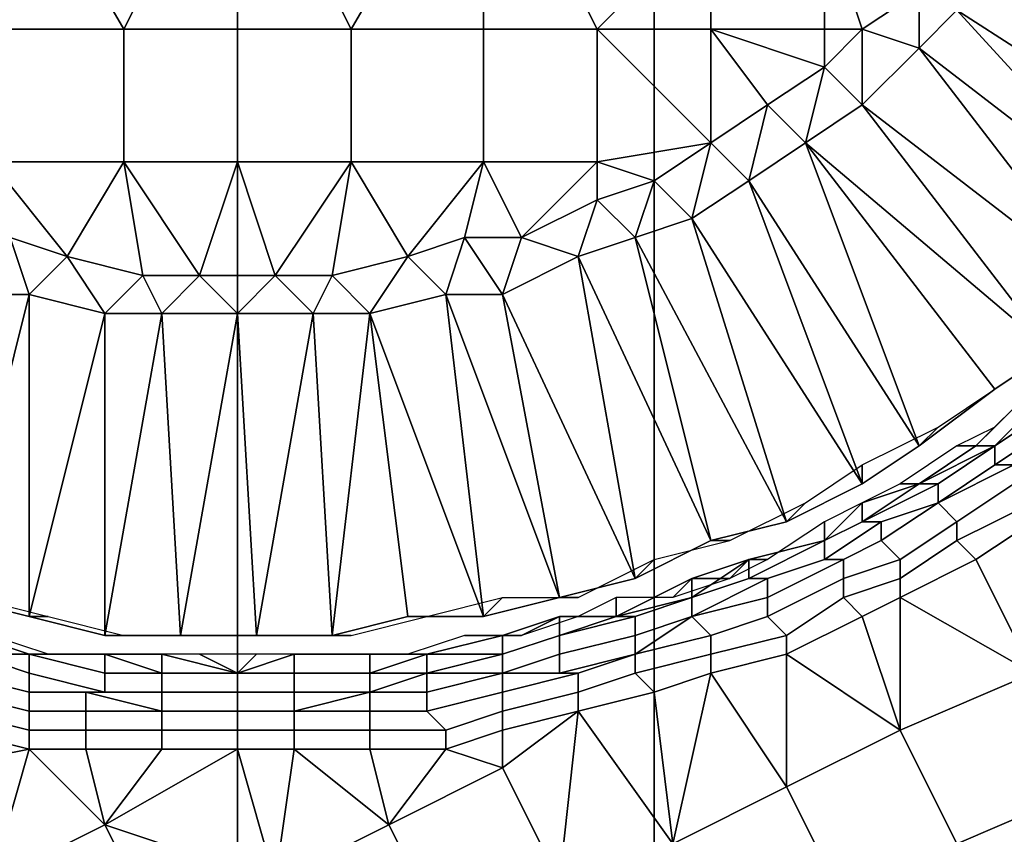
# Model space of a CAD drawing. Extents: x -0.078 to 0.025, y -0.148 to 0.119.
# Drawn here: x -0.001 to 0.004, y -0.015 to -0.011 of the extents above; entities that cross this region are included whole.
import ezdxf

# ---------------------------------------------------------------- set-up
doc = ezdxf.new("R2010")
doc.units = 0
doc.layers.add('CHROME2_1', color=7, linetype='CONTINUOUS')
doc.layers.add('CHROME_1', color=7, linetype='CONTINUOUS')

msp = doc.modelspace()

# ---------------------------------------------------------------- linework, layer by layer
at = {"layer": 'CHROME2_1'}
for points in [[(-0.0013, -0.0106, -0.0174), (-0.0006, -0.0106, -0.0174), (-0.0013, -0.0094, -0.0174)], [(-0.0013, -0.0094, -0.0174), (-0.0006, -0.0106, -0.0174), (0, -0.0094, -0.0174)], [(0, -0.0106, -0.0174), (0, -0.0094, -0.0174), (-0.0006, -0.0106, -0.0174)], [(0, -0.0106, -0.0174), (0.0006, -0.0106, -0.0174), (0, -0.0094, -0.0174)], [(0, -0.0094, -0.0174), (0.0006, -0.0106, -0.0174), (0.0013, -0.0094, -0.0174)], [(0.0013, -0.0106, -0.0174), (0.0013, -0.0094, -0.0174), (0.0006, -0.0106, -0.0174)], [(0.0013, -0.0106, -0.0174), (0.0019, -0.0106, -0.0174), (0.0013, -0.0094, -0.0174)], [(0.0025, -0.01, -0.0174), (0.0013, -0.0094, -0.0174), (0.0019, -0.0106, -0.0174)], [(0.0025, -0.0106, -0.0174), (0.0025, -0.01, -0.0174), (0.0019, -0.0106, -0.0174)], [(0.0025, -0.01, -0.0174), (0.0025, -0.0106, -0.0174), (0.0031, -0.0106, -0.0174), (0.0031, -0.01, -0.0174)], [(0.0031, -0.01, -0.0174), (0.0031, -0.0106, -0.0174), (0.0033, -0.0106, -0.0174)], [(0.0031, -0.01, -0.0174), (0.0033, -0.0106, -0.0174), (0.0036, -0.0104, -0.0174)], [(0.0052, -0.0114, -0.0174), (0.0041, -0.0102, -0.0174), (0.0038, -0.0105, -0.0174)], [(0.0036, -0.0104, -0.0169), (0.0036, -0.0104, -0.0174), (0.0033, -0.0106, -0.0174), (0.0033, -0.0106, -0.0169)], [(0.0033, -0.0106, -0.0169), (0.0036, -0.0107, -0.0169), (0.0036, -0.0104, -0.0169)], [(0.0038, -0.0105, -0.0169), (0.0036, -0.0104, -0.0169), (0.0036, -0.0107, -0.0169)], [(0.0036, -0.0107, -0.0169), (0.0036, -0.0107, -0.0174), (0.0038, -0.0105, -0.0174), (0.0038, -0.0105, -0.0169)], [(0.0049, -0.0117, -0.0174), (0.0038, -0.0105, -0.0174), (0.0036, -0.0107, -0.0174)], [(0.0049, -0.0117, -0.0174), (0.0052, -0.0114, -0.0174), (0.0038, -0.0105, -0.0174)], [(-0.0013, -0.0106, -0.0174), (-0.0013, -0.0113, -0.0174), (-0.0006, -0.0113, -0.0174), (-0.0006, -0.0106, -0.0174)], [(-0.0006, -0.0106, -0.0174), (-0.0006, -0.0113, -0.0174), (0, -0.0113, -0.0174), (0, -0.0106, -0.0174)], [(0, -0.0106, -0.0174), (0, -0.0113, -0.0174), (0.0006, -0.0113, -0.0174), (0.0006, -0.0106, -0.0174)], [(0.0006, -0.0106, -0.0174), (0.0006, -0.0113, -0.0174), (0.0013, -0.0113, -0.0174), (0.0013, -0.0106, -0.0174)], [(0.0013, -0.0106, -0.0174), (0.0013, -0.0113, -0.0174), (0.0019, -0.0113, -0.0174), (0.0019, -0.0106, -0.0174)], [(0.0025, -0.0112, -0.0174), (0.0025, -0.0106, -0.0174), (0.0019, -0.0106, -0.0174)], [(0.0019, -0.0106, -0.0174), (0.0019, -0.0113, -0.0174), (0.0025, -0.0112, -0.0174)], [(0.0025, -0.0106, -0.0174), (0.0028, -0.011, -0.0174), (0.0031, -0.0108, -0.0174)], [(0.0025, -0.0106, -0.0174), (0.0031, -0.0108, -0.0174), (0.0031, -0.0106, -0.0174)], [(0.0028, -0.011, -0.0174), (0.0025, -0.0106, -0.0174), (0.0025, -0.0112, -0.0174)], [(0.0031, -0.0106, -0.0174), (0.0031, -0.0108, -0.0174), (0.0033, -0.0106, -0.0174)], [(0.0033, -0.0106, -0.0169), (0.0033, -0.0106, -0.0174), (0.0031, -0.0108, -0.0174), (0.0031, -0.0108, -0.0169)], [(0.0033, -0.011, -0.0169), (0.0033, -0.0106, -0.0169), (0.0031, -0.0108, -0.0169)], [(0.0033, -0.0106, -0.0169), (0.0033, -0.011, -0.0169), (0.0036, -0.0107, -0.0169)], [(0.0033, -0.011, -0.0169), (0.0033, -0.011, -0.0174), (0.0036, -0.0107, -0.0174), (0.0036, -0.0107, -0.0169)], [(0.0036, -0.0107, -0.0174), (0.0033, -0.011, -0.0174), (0.0046, -0.012, -0.0174)], [(0.0046, -0.012, -0.0174), (0.0049, -0.0117, -0.0174), (0.0036, -0.0107, -0.0174)], [(0.0031, -0.0108, -0.0174), (0.0028, -0.011, -0.0174), (0.0028, -0.011, -0.0169), (0.0031, -0.0108, -0.0169)], [(0.003, -0.0112, -0.0169), (0.0031, -0.0108, -0.0169), (0.0028, -0.011, -0.0169)], [(0.0033, -0.011, -0.0169), (0.0031, -0.0108, -0.0169), (0.003, -0.0112, -0.0169)], [(0.0028, -0.011, -0.0174), (0.0025, -0.0112, -0.0174), (0.0025, -0.0112, -0.0169), (0.0028, -0.011, -0.0169)], [(0.0025, -0.0112, -0.0169), (0.0027, -0.0114, -0.0169), (0.0028, -0.011, -0.0169)], [(0.003, -0.0112, -0.0169), (0.0028, -0.011, -0.0169), (0.0027, -0.0114, -0.0169)], [(0.003, -0.0112, -0.0169), (0.003, -0.0112, -0.0174), (0.0033, -0.011, -0.0174), (0.0033, -0.011, -0.0169)], [(0.0043, -0.0123, -0.0174), (0.0033, -0.011, -0.0174), (0.003, -0.0112, -0.0174)], [(0.0046, -0.012, -0.0174), (0.0033, -0.011, -0.0174), (0.0043, -0.0123, -0.0174)], [(0.0019, -0.0113, -0.0174), (0.0022, -0.0114, -0.0174), (0.0025, -0.0112, -0.0174)], [(0.0025, -0.0112, -0.0174), (0.0022, -0.0114, -0.0174), (0.0022, -0.0114, -0.0169), (0.0025, -0.0112, -0.0169)], [(0.0024, -0.0116, -0.0169), (0.0025, -0.0112, -0.0169), (0.0022, -0.0114, -0.0169)], [(0.0025, -0.0112, -0.0169), (0.0024, -0.0116, -0.0169), (0.0027, -0.0114, -0.0169)], [(0.0027, -0.0114, -0.0169), (0.0027, -0.0114, -0.0174), (0.003, -0.0112, -0.0174), (0.003, -0.0112, -0.0169)], [(0.003, -0.0112, -0.0174), (0.0027, -0.0114, -0.0174), (0.0036, -0.0128, -0.0174)], [(0.003, -0.0112, -0.0174), (0.0036, -0.0128, -0.0174), (0.004, -0.0125, -0.0174)], [(0.003, -0.0112, -0.0174), (0.004, -0.0125, -0.0174), (0.0043, -0.0123, -0.0174)], [(-0.0013, -0.0113, -0.0174), (-0.0012, -0.0117, -0.0174), (-0.0009, -0.0118, -0.0174)], [(-0.0006, -0.0113, -0.0174), (-0.0013, -0.0113, -0.0174), (-0.0009, -0.0118, -0.0174)], [(-0.0006, -0.0113, -0.0174), (-0.0009, -0.0118, -0.0174), (-0.0005, -0.0119, -0.0174)], [(-0.0005, -0.0119, -0.0174), (-0.0002, -0.0119, -0.0174), (-0.0006, -0.0113, -0.0174)], [(0, -0.0113, -0.0174), (-0.0006, -0.0113, -0.0174), (-0.0002, -0.0119, -0.0174)], [(-0.0002, -0.0119, -0.0174), (0.0002, -0.0119, -0.0174), (0, -0.0113, -0.0174)], [(0.0006, -0.0113, -0.0174), (0, -0.0113, -0.0174), (0.0002, -0.0119, -0.0174)], [(0.0002, -0.0119, -0.0174), (0.0005, -0.0119, -0.0174), (0.0006, -0.0113, -0.0174)], [(0.0009, -0.0118, -0.0174), (0.0006, -0.0113, -0.0174), (0.0005, -0.0119, -0.0174)], [(0.0013, -0.0113, -0.0174), (0.0006, -0.0113, -0.0174), (0.0009, -0.0118, -0.0174)], [(0.0012, -0.0117, -0.0174), (0.0013, -0.0113, -0.0174), (0.0009, -0.0118, -0.0174)], [(0.0013, -0.0113, -0.0174), (0.0012, -0.0117, -0.0174), (0.0015, -0.0117, -0.0174)], [(0.0019, -0.0113, -0.0174), (0.0013, -0.0113, -0.0174), (0.0015, -0.0117, -0.0174)], [(0.0015, -0.0117, -0.0174), (0.0019, -0.0115, -0.0174), (0.0019, -0.0113, -0.0174)], [(0.0019, -0.0113, -0.0174), (0.0019, -0.0115, -0.0174), (0.0022, -0.0114, -0.0174)], [(0.0022, -0.0114, -0.0174), (0.0019, -0.0115, -0.0174), (0.0019, -0.0115, -0.0169), (0.0022, -0.0114, -0.0169)], [(0.0022, -0.0114, -0.0169), (0.0019, -0.0115, -0.0169), (0.0021, -0.0117, -0.0169)], [(0.0022, -0.0114, -0.0169), (0.0021, -0.0117, -0.0169), (0.0024, -0.0116, -0.0169)], [(0.0024, -0.0116, -0.0169), (0.0024, -0.0116, -0.0174), (0.0027, -0.0114, -0.0174), (0.0027, -0.0114, -0.0169)], [(0.0024, -0.0116, -0.0174), (0.0033, -0.013, -0.0174), (0.0027, -0.0114, -0.0174)], [(0.0027, -0.0114, -0.0174), (0.0033, -0.013, -0.0174), (0.0036, -0.0128, -0.0174)], [(0.0019, -0.0115, -0.0174), (0.0015, -0.0117, -0.0174), (0.0015, -0.0117, -0.0169), (0.0019, -0.0115, -0.0169)], [(0.0018, -0.0118, -0.0169), (0.0019, -0.0115, -0.0169), (0.0015, -0.0117, -0.0169)], [(0.0021, -0.0117, -0.0169), (0.0019, -0.0115, -0.0169), (0.0018, -0.0118, -0.0169)], [(0.0021, -0.0117, -0.0169), (0.0021, -0.0117, -0.0174), (0.0024, -0.0116, -0.0174), (0.0024, -0.0116, -0.0169)], [(0.0024, -0.0116, -0.0174), (0.0021, -0.0117, -0.0174), (0.0029, -0.0132, -0.0174)], [(0.0033, -0.013, -0.0174), (0.0024, -0.0116, -0.0174), (0.0029, -0.0132, -0.0174)], [(-0.0011, -0.012, -0.0169), (-0.0012, -0.0117, -0.0169), (-0.0014, -0.012, -0.0169)], [(-0.0009, -0.0118, -0.0174), (-0.0012, -0.0117, -0.0174), (-0.0012, -0.0117, -0.0169), (-0.0009, -0.0118, -0.0169)], [(-0.0012, -0.0117, -0.0169), (-0.0011, -0.012, -0.0169), (-0.0009, -0.0118, -0.0169)], [(0.0012, -0.0117, -0.0174), (0.0009, -0.0118, -0.0174), (0.0009, -0.0118, -0.0169), (0.0012, -0.0117, -0.0169)], [(0.0009, -0.0118, -0.0169), (0.0011, -0.012, -0.0169), (0.0012, -0.0117, -0.0169)], [(0.0011, -0.012, -0.0169), (0.0014, -0.012, -0.0169), (0.0012, -0.0117, -0.0169)], [(0.0015, -0.0117, -0.0174), (0.0012, -0.0117, -0.0174), (0.0012, -0.0117, -0.0169), (0.0015, -0.0117, -0.0169)], [(0.0015, -0.0117, -0.0169), (0.0012, -0.0117, -0.0169), (0.0014, -0.012, -0.0169)], [(0.0015, -0.0117, -0.0169), (0.0014, -0.012, -0.0169), (0.0018, -0.0118, -0.0169)], [(0.0018, -0.0118, -0.0169), (0.0018, -0.0118, -0.0174), (0.0021, -0.0117, -0.0174), (0.0021, -0.0117, -0.0169)], [(0.0021, -0.0117, -0.0174), (0.0018, -0.0118, -0.0174), (0.0025, -0.0133, -0.0174)], [(0.0029, -0.0132, -0.0174), (0.0021, -0.0117, -0.0174), (0.0025, -0.0133, -0.0174)], [(-0.0011, -0.012, -0.0169), (-0.0007, -0.0121, -0.0169), (-0.0009, -0.0118, -0.0169)], [(-0.0005, -0.0119, -0.0174), (-0.0009, -0.0118, -0.0174), (-0.0009, -0.0118, -0.0169), (-0.0005, -0.0119, -0.0169)], [(-0.0005, -0.0119, -0.0169), (-0.0009, -0.0118, -0.0169), (-0.0007, -0.0121, -0.0169)], [(0.0009, -0.0118, -0.0174), (0.0005, -0.0119, -0.0174), (0.0005, -0.0119, -0.0169), (0.0009, -0.0118, -0.0169)], [(0.0009, -0.0118, -0.0169), (0.0005, -0.0119, -0.0169), (0.0007, -0.0121, -0.0169)], [(0.0009, -0.0118, -0.0169), (0.0007, -0.0121, -0.0169), (0.0011, -0.012, -0.0169)], [(0.0014, -0.012, -0.0169), (0.0014, -0.012, -0.0174), (0.0018, -0.0118, -0.0174), (0.0018, -0.0118, -0.0169)], [(0.0014, -0.012, -0.0174), (0.0021, -0.0135, -0.0174), (0.0018, -0.0118, -0.0174)], [(0.0021, -0.0135, -0.0174), (0.0025, -0.0133, -0.0174), (0.0018, -0.0118, -0.0174)], [(-0.0007, -0.0121, -0.0169), (-0.0004, -0.0121, -0.0169), (-0.0005, -0.0119, -0.0169)], [(-0.0002, -0.0119, -0.0174), (-0.0005, -0.0119, -0.0174), (-0.0005, -0.0119, -0.0169), (-0.0002, -0.0119, -0.0169)], [(-0.0002, -0.0119, -0.0169), (-0.0005, -0.0119, -0.0169), (-0.0004, -0.0121, -0.0169)], [(-0.0002, -0.0119, -0.0169), (-0.0004, -0.0121, -0.0169), (0, -0.0121, -0.0169)], [(0.0002, -0.0119, -0.0174), (-0.0002, -0.0119, -0.0174), (-0.0002, -0.0119, -0.0169), (0.0002, -0.0119, -0.0169)], [(0, -0.0121, -0.0169), (0.0002, -0.0119, -0.0169), (-0.0002, -0.0119, -0.0169)], [(0.0004, -0.0121, -0.0169), (0.0002, -0.0119, -0.0169), (0, -0.0121, -0.0169)], [(0.0005, -0.0119, -0.0174), (0.0002, -0.0119, -0.0174), (0.0002, -0.0119, -0.0169), (0.0005, -0.0119, -0.0169)], [(0.0005, -0.0119, -0.0169), (0.0002, -0.0119, -0.0169), (0.0004, -0.0121, -0.0169)], [(0.0007, -0.0121, -0.0169), (0.0005, -0.0119, -0.0169), (0.0004, -0.0121, -0.0169)], [(-0.0011, -0.0137, -0.0174), (-0.0011, -0.012, -0.0174), (-0.0015, -0.0136, -0.0174)], [(-0.0011, -0.012, -0.0174), (-0.0014, -0.012, -0.0174), (-0.0015, -0.0136, -0.0174)], [(-0.0014, -0.012, -0.0169), (-0.0014, -0.012, -0.0174), (-0.0011, -0.012, -0.0174), (-0.0011, -0.012, -0.0169)], [(-0.0011, -0.012, -0.0169), (-0.0011, -0.012, -0.0174), (-0.0007, -0.0121, -0.0174), (-0.0007, -0.0121, -0.0169)], [(-0.0007, -0.0121, -0.0174), (-0.0011, -0.012, -0.0174), (-0.0011, -0.0137, -0.0174)], [(0.0007, -0.0121, -0.0169), (0.0007, -0.0121, -0.0174), (0.0011, -0.012, -0.0174), (0.0011, -0.012, -0.0169)], [(0.0011, -0.012, -0.0174), (0.0007, -0.0121, -0.0174), (0.0013, -0.0137, -0.0174)], [(0.0011, -0.012, -0.0169), (0.0011, -0.012, -0.0174), (0.0014, -0.012, -0.0174), (0.0014, -0.012, -0.0169)], [(0.0017, -0.0136, -0.0174), (0.0011, -0.012, -0.0174), (0.0013, -0.0137, -0.0174)], [(0.0014, -0.012, -0.0174), (0.0011, -0.012, -0.0174), (0.0017, -0.0136, -0.0174)], [(0.0017, -0.0136, -0.0174), (0.0021, -0.0135, -0.0174), (0.0014, -0.012, -0.0174)], [(-0.0007, -0.0138, -0.0174), (-0.0007, -0.0121, -0.0174), (-0.0011, -0.0137, -0.0174)], [(-0.0007, -0.0121, -0.0169), (-0.0007, -0.0121, -0.0174), (-0.0004, -0.0121, -0.0174), (-0.0004, -0.0121, -0.0169)], [(-0.0003, -0.0138, -0.0174), (-0.0004, -0.0121, -0.0174), (-0.0007, -0.0138, -0.0174)], [(-0.0004, -0.0121, -0.0174), (-0.0007, -0.0121, -0.0174), (-0.0007, -0.0138, -0.0174)], [(-0.0004, -0.0121, -0.0169), (-0.0004, -0.0121, -0.0174), (0, -0.0121, -0.0174), (0, -0.0121, -0.0169)], [(-0.0004, -0.0121, -0.0174), (-0.0003, -0.0138, -0.0174), (0, -0.0121, -0.0174)], [(-0.0003, -0.0138, -0.0174), (0.0001, -0.0138, -0.0174), (0, -0.0121, -0.0174)], [(0, -0.0121, -0.0174), (0.0004, -0.0121, -0.0174), (0.0004, -0.0121, -0.0169), (0, -0.0121, -0.0169)], [(0.0004, -0.0121, -0.0174), (0, -0.0121, -0.0174), (0.0001, -0.0138, -0.0174)], [(0.0004, -0.0121, -0.0174), (0.0001, -0.0138, -0.0174), (0.0005, -0.0138, -0.0174)], [(0.0004, -0.0121, -0.0169), (0.0004, -0.0121, -0.0174), (0.0007, -0.0121, -0.0174), (0.0007, -0.0121, -0.0169)], [(0.0007, -0.0121, -0.0174), (0.0004, -0.0121, -0.0174), (0.0005, -0.0138, -0.0174)], [(0.0005, -0.0138, -0.0174), (0.0009, -0.0137, -0.0174), (0.0007, -0.0121, -0.0174)], [(0.0013, -0.0137, -0.0174), (0.0007, -0.0121, -0.0174), (0.0009, -0.0137, -0.0174)], [(0.004, -0.0125, -0.0154), (0.0043, -0.0123, -0.0154), (0.0043, -0.0123, -0.0174), (0.004, -0.0125, -0.0174)], [(0.0037, -0.0127, -0.0154), (0.004, -0.0125, -0.0154), (0.004, -0.0125, -0.0174), (0.0036, -0.0128, -0.0174)], [(0.004, -0.0128, -0.0171), (0.0042, -0.0126, -0.0171), (0.0042, -0.0125, -0.017), (0.0039, -0.0128, -0.017)], [(0.0042, -0.0125, -0.0169), (0.004, -0.0127, -0.0169), (0.0039, -0.0128, -0.017), (0.0042, -0.0125, -0.017)], [(0.004, -0.0129, -0.0172), (0.0043, -0.0127, -0.0172), (0.0043, -0.0126, -0.0172), (0.004, -0.0128, -0.0172)], [(0.004, -0.0128, -0.0172), (0.0043, -0.0126, -0.0172), (0.0042, -0.0126, -0.0171), (0.004, -0.0128, -0.0171)], [(0.0033, -0.0129, -0.0154), (0.0037, -0.0127, -0.0154), (0.0036, -0.0128, -0.0174), (0.0033, -0.013, -0.0174)], [(0.0039, -0.0128, -0.017), (0.004, -0.0127, -0.0169), (0.0038, -0.0128, -0.0169)], [(0.0041, -0.0129, -0.0173), (0.0044, -0.0127, -0.0173), (0.0043, -0.0127, -0.0172), (0.004, -0.0129, -0.0172)], [(0.0038, -0.0128, -0.0169), (0.0035, -0.013, -0.0169), (0.0036, -0.013, -0.017), (0.0039, -0.0128, -0.017)], [(0.0037, -0.013, -0.0172), (0.004, -0.0128, -0.0172), (0.004, -0.0128, -0.0171), (0.0036, -0.013, -0.0171)], [(0.0036, -0.013, -0.0171), (0.004, -0.0128, -0.0171), (0.0039, -0.0128, -0.017), (0.0036, -0.013, -0.017)], [(0.0037, -0.0131, -0.0172), (0.004, -0.0129, -0.0172), (0.004, -0.0128, -0.0172), (0.0037, -0.013, -0.0172)], [(0.003, -0.0131, -0.0154), (0.0033, -0.0129, -0.0154), (0.0033, -0.013, -0.0174), (0.0029, -0.0132, -0.0174)], [(0.0038, -0.0132, -0.0174), (0.0041, -0.013, -0.0174), (0.0041, -0.0129, -0.0173), (0.0037, -0.0131, -0.0173)], [(0.0037, -0.0131, -0.0173), (0.0041, -0.0129, -0.0173), (0.004, -0.0129, -0.0172), (0.0037, -0.0131, -0.0172)], [(0.0034, -0.0132, -0.0172), (0.0037, -0.0131, -0.0172), (0.0037, -0.013, -0.0172), (0.0033, -0.0132, -0.0172)], [(0.0033, -0.0132, -0.0172), (0.0037, -0.013, -0.0172), (0.0036, -0.013, -0.0171), (0.0033, -0.0132, -0.0171)], [(0.0033, -0.0132, -0.0171), (0.0036, -0.013, -0.0171), (0.0036, -0.013, -0.017), (0.0033, -0.0131, -0.017)], [(0.0035, -0.013, -0.0169), (0.0033, -0.0131, -0.0169), (0.0033, -0.0131, -0.017), (0.0036, -0.013, -0.017)], [(0.0038, -0.0133, -0.0174), (0.0042, -0.0131, -0.0174), (0.0041, -0.013, -0.0174), (0.0038, -0.0132, -0.0174)], [(0.0026, -0.0133, -0.0154), (0.003, -0.0131, -0.0154), (0.0029, -0.0132, -0.0174), (0.0025, -0.0133, -0.0174)], [(0.0031, -0.0133, -0.0171), (0.0033, -0.0132, -0.0171), (0.0033, -0.0131, -0.017), (0.0031, -0.0133, -0.017)], [(0.0033, -0.0131, -0.0169), (0.0031, -0.0132, -0.0169), (0.0031, -0.0133, -0.017), (0.0033, -0.0131, -0.017)], [(0.0035, -0.0134, -0.0174), (0.0038, -0.0132, -0.0174), (0.0037, -0.0131, -0.0173), (0.0034, -0.0133, -0.0173)], [(0.0034, -0.0133, -0.0173), (0.0037, -0.0131, -0.0173), (0.0037, -0.0131, -0.0172), (0.0034, -0.0132, -0.0172)], [(0.0038, -0.0133, -0.0174), (0.0039, -0.0134, -0.0174), (0.0042, -0.0132, -0.0174), (0.0042, -0.0131, -0.0174)], [(0.0031, -0.0132, -0.0169), (0.0028, -0.0134, -0.0169), (0.0027, -0.0134, -0.017), (0.0031, -0.0133, -0.017)], [(0.0032, -0.0134, -0.0173), (0.0034, -0.0133, -0.0173), (0.0034, -0.0132, -0.0172), (0.0031, -0.0134, -0.0172)], [(0.0031, -0.0134, -0.0172), (0.0034, -0.0132, -0.0172), (0.0033, -0.0132, -0.0172), (0.0031, -0.0133, -0.0172)], [(0.0031, -0.0133, -0.0172), (0.0033, -0.0132, -0.0172), (0.0033, -0.0132, -0.0171), (0.0031, -0.0133, -0.0171)], [(0.0035, -0.0135, -0.0174), (0.0038, -0.0133, -0.0174), (0.0038, -0.0132, -0.0174), (0.0035, -0.0134, -0.0174)], [(0.0039, -0.0134, -0.0174), (0.0042, -0.014, -0.0174), (0.0042, -0.0132, -0.0174)], [(0.0022, -0.0134, -0.0154), (0.0026, -0.0133, -0.0154), (0.0025, -0.0133, -0.0174), (0.0021, -0.0135, -0.0174)], [(0.0028, -0.0135, -0.0172), (0.0031, -0.0134, -0.0172), (0.0031, -0.0133, -0.0172), (0.0027, -0.0135, -0.0172)], [(0.0027, -0.0135, -0.0172), (0.0031, -0.0133, -0.0172), (0.0031, -0.0133, -0.0171), (0.0027, -0.0134, -0.0171)], [(0.0027, -0.0134, -0.0171), (0.0031, -0.0133, -0.0171), (0.0031, -0.0133, -0.017), (0.0027, -0.0134, -0.017)], [(0.0032, -0.0135, -0.0174), (0.0035, -0.0134, -0.0174), (0.0034, -0.0133, -0.0173), (0.0032, -0.0134, -0.0173)], [(0.0039, -0.0134, -0.0174), (0.0038, -0.0133, -0.0174), (0.0035, -0.0135, -0.0174), (0.0035, -0.0136, -0.0174)], [(0.0018, -0.0136, -0.0154), (0.0022, -0.0134, -0.0154), (0.0021, -0.0135, -0.0174), (0.0017, -0.0136, -0.0174)], [(0.0024, -0.0136, -0.0172), (0.0027, -0.0135, -0.0172), (0.0027, -0.0134, -0.0171), (0.0024, -0.0136, -0.0171)], [(0.0024, -0.0136, -0.0171), (0.0027, -0.0134, -0.0171), (0.0027, -0.0134, -0.017), (0.0024, -0.0135, -0.017)], [(0.0026, -0.0135, -0.0169), (0.0024, -0.0135, -0.017), (0.0027, -0.0134, -0.017)], [(0.0026, -0.0135, -0.0169), (0.0027, -0.0134, -0.017), (0.0028, -0.0134, -0.0169)], [(0.0028, -0.0137, -0.0174), (0.0032, -0.0135, -0.0174), (0.0032, -0.0134, -0.0173), (0.0028, -0.0136, -0.0173)], [(0.0028, -0.0136, -0.0173), (0.0032, -0.0134, -0.0173), (0.0031, -0.0134, -0.0172), (0.0028, -0.0135, -0.0172)], [(0.0032, -0.0136, -0.0174), (0.0035, -0.0135, -0.0174), (0.0035, -0.0134, -0.0174), (0.0032, -0.0135, -0.0174)], [(0.0035, -0.0136, -0.0174), (0.0042, -0.014, -0.0174), (0.0039, -0.0134, -0.0174)], [(0.002, -0.0137, -0.0171), (0.0024, -0.0136, -0.0171), (0.0024, -0.0135, -0.017), (0.002, -0.0137, -0.017)], [(0.0023, -0.0136, -0.0169), (0.002, -0.0136, -0.0169), (0.002, -0.0137, -0.017), (0.0024, -0.0135, -0.017)], [(0.0024, -0.0135, -0.017), (0.0026, -0.0135, -0.0169), (0.0023, -0.0136, -0.0169)], [(0.0024, -0.0137, -0.0173), (0.0028, -0.0136, -0.0173), (0.0028, -0.0135, -0.0172), (0.0024, -0.0137, -0.0172)], [(0.0024, -0.0137, -0.0172), (0.0028, -0.0135, -0.0172), (0.0027, -0.0135, -0.0172), (0.0024, -0.0136, -0.0172)], [(0.0029, -0.0138, -0.0174), (0.0032, -0.0136, -0.0174), (0.0032, -0.0135, -0.0174), (0.0028, -0.0137, -0.0174)], [(0.0035, -0.0136, -0.0174), (0.0035, -0.0135, -0.0174), (0.0032, -0.0136, -0.0174), (0.0033, -0.0137, -0.0174)], [(-0.0014, -0.0136, -0.0154), (-0.001, -0.0137, -0.0154), (-0.0011, -0.0137, -0.0174), (-0.0015, -0.0136, -0.0174)], [(0.001, -0.0137, -0.0154), (0.0014, -0.0136, -0.0154), (0.0013, -0.0137, -0.0174), (0.0009, -0.0137, -0.0174)], [(0.0014, -0.0136, -0.0154), (0.0018, -0.0136, -0.0154), (0.0017, -0.0136, -0.0174), (0.0013, -0.0137, -0.0174)], [(0.002, -0.0136, -0.0169), (0.0018, -0.0137, -0.0169), (0.0017, -0.0137, -0.017), (0.002, -0.0137, -0.017)], [(0.0021, -0.0137, -0.0172), (0.0024, -0.0136, -0.0172), (0.0024, -0.0136, -0.0171), (0.002, -0.0137, -0.0171)], [(0.0021, -0.0138, -0.0172), (0.0024, -0.0137, -0.0172), (0.0024, -0.0136, -0.0172), (0.0021, -0.0137, -0.0172)], [(0.0025, -0.0138, -0.0174), (0.0028, -0.0137, -0.0174), (0.0028, -0.0136, -0.0173), (0.0024, -0.0137, -0.0173)], [(0.0033, -0.0137, -0.0174), (0.0032, -0.0136, -0.0174), (0.0029, -0.0138, -0.0174), (0.0029, -0.0139, -0.0174)], [(0.0033, -0.0137, -0.0174), (0.0035, -0.0143, -0.0174), (0.0035, -0.0136, -0.0174)], [(0.0042, -0.014, -0.0174), (0.0035, -0.0136, -0.0174), (0.0035, -0.0143, -0.0174)], [(-0.001, -0.0137, -0.0154), (-0.0006, -0.0138, -0.0154), (-0.0007, -0.0138, -0.0174), (-0.0011, -0.0137, -0.0174)], [(0.0006, -0.0138, -0.0154), (0.001, -0.0137, -0.0154), (0.0009, -0.0137, -0.0174), (0.0005, -0.0138, -0.0174)], [(0.0014, -0.0139, -0.0171), (0.0017, -0.0138, -0.0171), (0.0017, -0.0137, -0.017), (0.0014, -0.0138, -0.017)], [(0.0017, -0.0137, -0.017), (0.0015, -0.0138, -0.0169), (0.0014, -0.0138, -0.017)], [(0.0017, -0.0137, -0.017), (0.0018, -0.0137, -0.0169), (0.0015, -0.0138, -0.0169)], [(0.0017, -0.0139, -0.0172), (0.0021, -0.0138, -0.0172), (0.0021, -0.0137, -0.0172), (0.0017, -0.0138, -0.0172)], [(0.0017, -0.0138, -0.0172), (0.0021, -0.0137, -0.0172), (0.002, -0.0137, -0.0171), (0.0017, -0.0138, -0.0171)], [(0.0017, -0.0138, -0.0171), (0.002, -0.0137, -0.0171), (0.002, -0.0137, -0.017), (0.0017, -0.0137, -0.017)], [(0.0021, -0.0139, -0.0174), (0.0025, -0.0138, -0.0174), (0.0024, -0.0137, -0.0173), (0.0021, -0.0139, -0.0173)], [(0.0021, -0.0139, -0.0173), (0.0024, -0.0137, -0.0173), (0.0024, -0.0137, -0.0172), (0.0021, -0.0138, -0.0172)], [(0.0025, -0.0139, -0.0174), (0.0029, -0.0138, -0.0174), (0.0028, -0.0137, -0.0174), (0.0025, -0.0138, -0.0174)], [(0.0033, -0.0137, -0.0174), (0.0029, -0.0139, -0.0174), (0.0035, -0.0143, -0.0174)], [(-0.0014, -0.0139, -0.0172), (-0.0011, -0.0139, -0.0172), (-0.0011, -0.0139, -0.0171), (-0.0014, -0.0138, -0.0171)], [(-0.0014, -0.0138, -0.0171), (-0.0011, -0.0139, -0.0171), (-0.0011, -0.0139, -0.017), (-0.0014, -0.0138, -0.017)], [(-0.001, -0.0139, -0.0169), (-0.0013, -0.0138, -0.0169), (-0.0014, -0.0138, -0.017), (-0.0011, -0.0139, -0.017)], [(-0.0006, -0.0138, -0.0154), (-0.0002, -0.0138, -0.0154), (-0.0003, -0.0138, -0.0174), (-0.0007, -0.0138, -0.0174)], [(-0.0002, -0.0138, -0.0154), (0.0002, -0.0138, -0.0154), (0.0001, -0.0138, -0.0174), (-0.0003, -0.0138, -0.0174)], [(0.0002, -0.0138, -0.0154), (0.0006, -0.0138, -0.0154), (0.0005, -0.0138, -0.0174), (0.0001, -0.0138, -0.0174)], [(0.0012, -0.0138, -0.0169), (0.0009, -0.0139, -0.0169), (0.001, -0.0139, -0.017), (0.0014, -0.0138, -0.017)], [(0.001, -0.0139, -0.0171), (0.0014, -0.0139, -0.0171), (0.0014, -0.0138, -0.017), (0.001, -0.0139, -0.017)], [(0.0015, -0.0138, -0.0169), (0.0012, -0.0138, -0.0169), (0.0014, -0.0138, -0.017)], [(0.0014, -0.014, -0.0172), (0.0017, -0.0139, -0.0172), (0.0017, -0.0138, -0.0172), (0.0014, -0.0139, -0.0172)], [(0.0014, -0.0139, -0.0172), (0.0017, -0.0138, -0.0172), (0.0017, -0.0138, -0.0171), (0.0014, -0.0139, -0.0171)], [(0.0017, -0.014, -0.0173), (0.0021, -0.0139, -0.0173), (0.0021, -0.0138, -0.0172), (0.0017, -0.0139, -0.0172)], [(0.0021, -0.014, -0.0174), (0.0025, -0.0139, -0.0174), (0.0025, -0.0138, -0.0174), (0.0021, -0.0139, -0.0174)], [(0.0029, -0.0139, -0.0174), (0.0029, -0.0138, -0.0174), (0.0025, -0.0139, -0.0174), (0.0025, -0.014, -0.0174)], [(-0.0015, -0.014, -0.0173), (-0.0011, -0.0141, -0.0173), (-0.0011, -0.014, -0.0172), (-0.0014, -0.0139, -0.0172)], [(-0.0014, -0.0139, -0.0172), (-0.0011, -0.014, -0.0172), (-0.0011, -0.0139, -0.0172), (-0.0014, -0.0139, -0.0172)], [(-0.0011, -0.014, -0.0172), (-0.0007, -0.0141, -0.0172), (-0.0007, -0.014, -0.0172), (-0.0011, -0.0139, -0.0172)], [(-0.0011, -0.0139, -0.0172), (-0.0007, -0.014, -0.0172), (-0.0007, -0.0139, -0.0171), (-0.0011, -0.0139, -0.0171)], [(-0.0011, -0.0139, -0.0171), (-0.0007, -0.0139, -0.0171), (-0.0007, -0.0139, -0.017), (-0.0011, -0.0139, -0.017)], [(-0.0007, -0.0139, -0.0169), (-0.001, -0.0139, -0.0169), (-0.0011, -0.0139, -0.017), (-0.0007, -0.0139, -0.017)], [(-0.0007, -0.014, -0.0172), (-0.0004, -0.014, -0.0172), (-0.0004, -0.014, -0.0171), (-0.0007, -0.0139, -0.0171)], [(-0.0007, -0.0139, -0.0171), (-0.0004, -0.014, -0.0171), (-0.0004, -0.0139, -0.017), (-0.0007, -0.0139, -0.017)], [(-0.0004, -0.0139, -0.0169), (-0.0007, -0.0139, -0.0169), (-0.0007, -0.0139, -0.017), (-0.0004, -0.0139, -0.017)], [(-0.0004, -0.014, -0.0171), (0, -0.014, -0.0171), (0, -0.014, -0.017), (-0.0004, -0.0139, -0.017)], [(-0.0002, -0.0139, -0.0169), (-0.0004, -0.0139, -0.0169), (-0.0004, -0.0139, -0.017), (0, -0.014, -0.017)], [(0, -0.014, -0.017), (0.0001, -0.0139, -0.0169), (-0.0002, -0.0139, -0.0169)], [(0, -0.014, -0.0171), (0.0003, -0.014, -0.0171), (0.0003, -0.0139, -0.017), (0, -0.014, -0.017)], [(0.0004, -0.0139, -0.0169), (0.0001, -0.0139, -0.0169), (0, -0.014, -0.017), (0.0003, -0.0139, -0.017)], [(0.0003, -0.014, -0.0171), (0.0007, -0.014, -0.0171), (0.0007, -0.0139, -0.017), (0.0003, -0.0139, -0.017)], [(0.0007, -0.0139, -0.0169), (0.0004, -0.0139, -0.0169), (0.0003, -0.0139, -0.017), (0.0007, -0.0139, -0.017)], [(0.0007, -0.014, -0.0172), (0.001, -0.014, -0.0172), (0.001, -0.0139, -0.0171), (0.0007, -0.014, -0.0171)], [(0.0007, -0.014, -0.0171), (0.001, -0.0139, -0.0171), (0.001, -0.0139, -0.017), (0.0007, -0.0139, -0.017)], [(0.0009, -0.0139, -0.0169), (0.0007, -0.0139, -0.0169), (0.0007, -0.0139, -0.017), (0.001, -0.0139, -0.017)], [(0.001, -0.014, -0.0172), (0.0014, -0.014, -0.0172), (0.0014, -0.0139, -0.0172), (0.001, -0.014, -0.0172)], [(0.001, -0.014, -0.0172), (0.0014, -0.0139, -0.0172), (0.0014, -0.0139, -0.0171), (0.001, -0.0139, -0.0171)], [(0.0014, -0.014, -0.0173), (0.0017, -0.014, -0.0173), (0.0017, -0.0139, -0.0172), (0.0014, -0.014, -0.0172)], [(0.0018, -0.014, -0.0174), (0.0021, -0.0139, -0.0174), (0.0021, -0.0139, -0.0173), (0.0017, -0.014, -0.0173)], [(0.0018, -0.0141, -0.0174), (0.0021, -0.014, -0.0174), (0.0021, -0.0139, -0.0174), (0.0018, -0.014, -0.0174)], [(0.0025, -0.014, -0.0174), (0.0025, -0.0139, -0.0174), (0.0021, -0.014, -0.0174), (0.0022, -0.0141, -0.0174)], [(0.0029, -0.0139, -0.0174), (0.0025, -0.014, -0.0174), (0.0029, -0.0146, -0.0174)], [(0.0035, -0.0143, -0.0174), (0.0029, -0.0139, -0.0174), (0.0029, -0.0146, -0.0174)], [(-0.0015, -0.0141, -0.0174), (-0.0011, -0.0142, -0.0174), (-0.0011, -0.0141, -0.0173), (-0.0015, -0.014, -0.0173)], [(-0.0011, -0.0141, -0.0173), (-0.0008, -0.0141, -0.0173), (-0.0007, -0.0141, -0.0172), (-0.0011, -0.014, -0.0172)], [(-0.0007, -0.0141, -0.0172), (-0.0004, -0.0141, -0.0172), (-0.0004, -0.014, -0.0172), (-0.0007, -0.014, -0.0172)], [(-0.0004, -0.0141, -0.0172), (0, -0.0141, -0.0172), (0, -0.014, -0.0172), (-0.0004, -0.014, -0.0172)], [(-0.0004, -0.014, -0.0172), (0, -0.014, -0.0172), (0, -0.014, -0.0171), (-0.0004, -0.014, -0.0171)], [(0, -0.0141, -0.0172), (0.0003, -0.0141, -0.0172), (0.0003, -0.014, -0.0172), (0, -0.014, -0.0172)], [(0, -0.014, -0.0172), (0.0003, -0.014, -0.0172), (0.0003, -0.014, -0.0171), (0, -0.014, -0.0171)], [(0.0003, -0.0141, -0.0172), (0.0007, -0.0141, -0.0172), (0.0007, -0.014, -0.0172), (0.0003, -0.014, -0.0172)], [(0.0003, -0.014, -0.0172), (0.0007, -0.014, -0.0172), (0.0007, -0.014, -0.0171), (0.0003, -0.014, -0.0171)], [(0.0007, -0.0141, -0.0173), (0.001, -0.0141, -0.0173), (0.001, -0.014, -0.0172), (0.0007, -0.0141, -0.0172)], [(0.0007, -0.0141, -0.0172), (0.001, -0.014, -0.0172), (0.001, -0.014, -0.0172), (0.0007, -0.014, -0.0172)], [(0.001, -0.0142, -0.0174), (0.0014, -0.0141, -0.0174), (0.0014, -0.014, -0.0173), (0.001, -0.0141, -0.0173)], [(0.001, -0.0141, -0.0173), (0.0014, -0.014, -0.0173), (0.0014, -0.014, -0.0172), (0.001, -0.014, -0.0172)], [(0.0014, -0.0142, -0.0174), (0.0018, -0.0141, -0.0174), (0.0018, -0.014, -0.0174), (0.0014, -0.0141, -0.0174)], [(0.0014, -0.0141, -0.0174), (0.0018, -0.014, -0.0174), (0.0017, -0.014, -0.0173), (0.0014, -0.014, -0.0173)], [(0.0022, -0.0141, -0.0174), (0.0021, -0.014, -0.0174), (0.0018, -0.0141, -0.0174), (0.0018, -0.0142, -0.0174)], [(0.0022, -0.0141, -0.0174), (0.0023, -0.0149, -0.0174), (0.0025, -0.014, -0.0174)], [(0.0025, -0.014, -0.0174), (0.0023, -0.0149, -0.0174), (0.0029, -0.0146, -0.0174)], [(0.0042, -0.014, -0.0174), (0.0035, -0.0143, -0.0174), (0.0038, -0.0149, -0.0174), (0.0045, -0.0146, -0.0174)], [(-0.0015, -0.0142, -0.0174), (-0.0011, -0.0143, -0.0174), (-0.0011, -0.0142, -0.0174), (-0.0015, -0.0141, -0.0174)], [(-0.0011, -0.0142, -0.0174), (-0.0008, -0.0142, -0.0174), (-0.0008, -0.0141, -0.0173), (-0.0011, -0.0141, -0.0173)], [(-0.0008, -0.0142, -0.0174), (-0.0004, -0.0142, -0.0174), (-0.0004, -0.0142, -0.0173), (-0.0008, -0.0141, -0.0173)], [(-0.0008, -0.0141, -0.0173), (-0.0004, -0.0142, -0.0173), (-0.0004, -0.0141, -0.0172), (-0.0007, -0.0141, -0.0172)], [(-0.0004, -0.0142, -0.0173), (0, -0.0142, -0.0173), (0, -0.0141, -0.0172), (-0.0004, -0.0141, -0.0172)], [(0, -0.0142, -0.0173), (0.0003, -0.0142, -0.0173), (0.0003, -0.0141, -0.0172), (0, -0.0141, -0.0172)], [(0.0003, -0.0142, -0.0174), (0.0007, -0.0142, -0.0174), (0.0007, -0.0141, -0.0173), (0.0003, -0.0142, -0.0173)], [(0.0003, -0.0142, -0.0173), (0.0007, -0.0141, -0.0173), (0.0007, -0.0141, -0.0172), (0.0003, -0.0141, -0.0172)], [(0.0007, -0.0142, -0.0174), (0.001, -0.0142, -0.0174), (0.001, -0.0141, -0.0173), (0.0007, -0.0141, -0.0173)], [(0.0011, -0.0143, -0.0174), (0.0014, -0.0142, -0.0174), (0.0014, -0.0141, -0.0174), (0.001, -0.0142, -0.0174)], [(0.0018, -0.0142, -0.0174), (0.0018, -0.0141, -0.0174), (0.0014, -0.0142, -0.0174), (0.0014, -0.0143, -0.0174)], [(0.0018, -0.0142, -0.0174), (0.0023, -0.0149, -0.0174), (0.0022, -0.0141, -0.0174)], [(-0.0011, -0.0144, -0.0174), (-0.0011, -0.0143, -0.0174), (-0.0015, -0.0142, -0.0174), (-0.0015, -0.0143, -0.0174)], [(-0.0011, -0.0143, -0.0174), (-0.0008, -0.0143, -0.0174), (-0.0008, -0.0142, -0.0174), (-0.0011, -0.0142, -0.0174)], [(-0.0008, -0.0143, -0.0174), (-0.0004, -0.0143, -0.0174), (-0.0004, -0.0142, -0.0174), (-0.0008, -0.0142, -0.0174)], [(-0.0004, -0.0143, -0.0174), (0, -0.0143, -0.0174), (0, -0.0142, -0.0174), (-0.0004, -0.0142, -0.0174)], [(-0.0004, -0.0142, -0.0174), (0, -0.0142, -0.0174), (0, -0.0142, -0.0173), (-0.0004, -0.0142, -0.0173)], [(0, -0.0143, -0.0174), (0.0003, -0.0143, -0.0174), (0.0003, -0.0142, -0.0174), (0, -0.0142, -0.0174)], [(0, -0.0142, -0.0174), (0.0003, -0.0142, -0.0174), (0.0003, -0.0142, -0.0173), (0, -0.0142, -0.0173)], [(0.0003, -0.0143, -0.0174), (0.0007, -0.0143, -0.0174), (0.0007, -0.0142, -0.0174), (0.0003, -0.0142, -0.0174)], [(0.0007, -0.0143, -0.0174), (0.0011, -0.0143, -0.0174), (0.001, -0.0142, -0.0174), (0.0007, -0.0142, -0.0174)], [(0.0014, -0.0143, -0.0174), (0.0014, -0.0142, -0.0174), (0.0011, -0.0143, -0.0174), (0.0011, -0.0144, -0.0174)], [(0.0018, -0.0142, -0.0174), (0.0014, -0.0143, -0.0174), (0.0014, -0.0145, -0.0174)], [(0.0018, -0.0142, -0.0174), (0.0014, -0.0145, -0.0174), (0.0017, -0.0151, -0.0174)], [(0.0023, -0.0149, -0.0174), (0.0018, -0.0142, -0.0174), (0.0017, -0.0151, -0.0174)], [(-0.0015, -0.0143, -0.0174), (-0.0016, -0.0145, -0.0174), (-0.0011, -0.0144, -0.0174)], [(-0.0008, -0.0144, -0.0174), (-0.0008, -0.0143, -0.0174), (-0.0011, -0.0143, -0.0174), (-0.0011, -0.0144, -0.0174)], [(-0.0004, -0.0144, -0.0174), (-0.0004, -0.0143, -0.0174), (-0.0008, -0.0143, -0.0174), (-0.0008, -0.0144, -0.0174)], [(0, -0.0144, -0.0174), (0, -0.0143, -0.0174), (-0.0004, -0.0143, -0.0174), (-0.0004, -0.0144, -0.0174)], [(0.0003, -0.0144, -0.0174), (0.0003, -0.0143, -0.0174), (0, -0.0143, -0.0174), (0, -0.0144, -0.0174)], [(0.0007, -0.0144, -0.0174), (0.0007, -0.0143, -0.0174), (0.0003, -0.0143, -0.0174), (0.0003, -0.0144, -0.0174)], [(0.0011, -0.0144, -0.0174), (0.0011, -0.0143, -0.0174), (0.0007, -0.0143, -0.0174), (0.0007, -0.0144, -0.0174)], [(0.0014, -0.0143, -0.0174), (0.0011, -0.0144, -0.0174), (0.0014, -0.0145, -0.0174)], [(0.0035, -0.0143, -0.0174), (0.0029, -0.0146, -0.0174), (0.0032, -0.0152, -0.0174), (0.0038, -0.0149, -0.0174)], [(-0.0011, -0.0144, -0.0174), (-0.0016, -0.0145, -0.0174), (-0.0013, -0.0151, -0.0174)], [(-0.0013, -0.0151, -0.0174), (-0.0007, -0.0148, -0.0174), (-0.0011, -0.0144, -0.0174)], [(-0.0011, -0.0144, -0.0174), (-0.0007, -0.0148, -0.0174), (-0.0008, -0.0144, -0.0174)], [(-0.0007, -0.0148, -0.0174), (-0.0004, -0.0144, -0.0174), (-0.0008, -0.0144, -0.0174)], [(0.0002, -0.0151, -0.0174), (0, -0.0144, -0.0174), (-0.0007, -0.0148, -0.0174)], [(-0.0007, -0.0148, -0.0174), (0, -0.0144, -0.0174), (-0.0004, -0.0144, -0.0174)], [(0.0003, -0.0144, -0.0174), (0, -0.0144, -0.0174), (0.0002, -0.0151, -0.0174)], [(0.0008, -0.0148, -0.0174), (0.0003, -0.0144, -0.0174), (0.0002, -0.0151, -0.0174)], [(0.0007, -0.0144, -0.0174), (0.0003, -0.0144, -0.0174), (0.0008, -0.0148, -0.0174)], [(0.0011, -0.0144, -0.0174), (0.0007, -0.0144, -0.0174), (0.0008, -0.0148, -0.0174)], [(0.0011, -0.0144, -0.0174), (0.0008, -0.0148, -0.0174), (0.0014, -0.0145, -0.0174)], [(0.0014, -0.0145, -0.0174), (0.0008, -0.0148, -0.0174), (0.0011, -0.0154, -0.0174), (0.0017, -0.0151, -0.0174)], [(0.0029, -0.0146, -0.0174), (0.0023, -0.0149, -0.0174), (0.0026, -0.0155, -0.0174), (0.0032, -0.0152, -0.0174)], [(0.0044, -0.0154, -0.0174), (0.0045, -0.0146, -0.0174), (0.0038, -0.0149, -0.0174)], [(-0.0007, -0.0148, -0.0174), (-0.0013, -0.0151, -0.0174), (-0.001, -0.0157, -0.0174), (-0.0004, -0.0154, -0.0174)], [(0.0002, -0.0151, -0.0174), (-0.0007, -0.0148, -0.0174), (-0.0004, -0.0154, -0.0174)], [(0.0008, -0.0148, -0.0174), (0.0002, -0.0151, -0.0174), (0.0005, -0.0157, -0.0174), (0.0011, -0.0154, -0.0174)], [(0.0039, -0.015, -0.0076), (0.0042, -0.0149, -0.0076), (0.0043, -0.0148, -0.0092), (0.0038, -0.0151, -0.0092)]]:
    msp.add_3dface(points, dxfattribs=at)
at = {"layer": 'CHROME_1'}
for points in [[(-0.0025, -0.0071, 0.036), (0, -0.0071, 0.0361), (0, -0.021, 0.0361), (-0.0025, -0.021, 0.036)], [(0, -0.0071, 0.0361), (0.0022, -0.0071, 0.036), (0.0022, -0.021, 0.036), (0, -0.021, 0.0361)], [(0.0022, -0.0071, 0.036), (0.0046, -0.0071, 0.0357), (0.0046, -0.021, 0.0357), (0.0022, -0.021, 0.036)]]:
    msp.add_3dface(points, dxfattribs=at)

doc.saveas('drawing.dxf')
